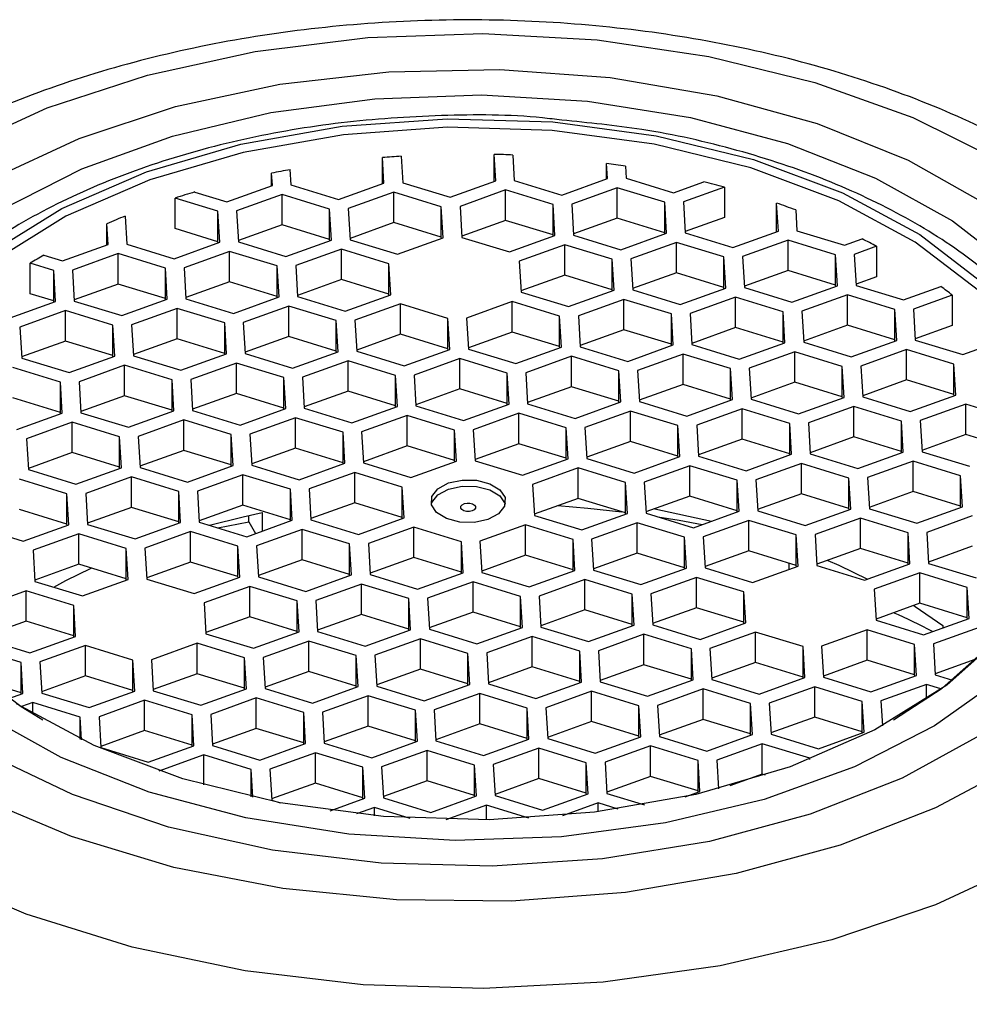
# Model space of a CAD drawing. Units: millimetres. Extents: x -424 to 210, y 0 to 487.
# Drawn here: x -119 to -106, y 471 to 484 of the extents above; entities that cross this region are included whole.
import ezdxf

# ---------------------------------------------------------------- set-up
doc = ezdxf.new("R2010")
doc.units = ezdxf.units.MM

msp = doc.modelspace()

# ---------------------------------------------------------------- linework, layer by layer
at = {"color": 7, "linetype": 'Continuous', "lineweight": 25}
for p, q in [((-114.361, 481.615), (-114.361, 481.965)), ((-114.34, 481.623), (-114.361, 481.965)), ((-114.11, 481.984), (-114.089, 481.628)), ((-112.861, 481.646), (-112.861, 482.009)), ((-112.84, 481.653), (-112.861, 482.009)), ((-112.61, 482), (-112.59, 481.658)), ((-115.602, 481.804), (-115.59, 481.598)), ((-111.353, 481.679), (-111.353, 481.888)), ((-111.34, 481.683), (-111.353, 481.888)), ((-111.099, 481.851), (-111.089, 481.689)), ((-115.849, 481.589), (-115.849, 481.757)), ((-115.839, 481.593), (-115.849, 481.757)), ((-111.953, 481.462), (-111.34, 481.683)), ((-111.089, 481.689), (-110.452, 481.493)), ((-116.452, 481.372), (-115.839, 481.593)), ((-115.59, 481.598), (-114.952, 481.402)), ((-114.952, 481.402), (-114.34, 481.623)), ((-114.089, 481.628), (-113.452, 481.433)), ((-113.452, 481.433), (-112.84, 481.653)), ((-112.707, 481.531), (-113.319, 481.31)), ((-112.07, 481.335), (-112.707, 481.531)), ((-112.707, 481.123), (-112.707, 481.531)), ((-112.59, 481.658), (-111.953, 481.462)), ((-111.208, 481.561), (-111.82, 481.34)), ((-110.571, 481.365), (-111.208, 481.561)), ((-111.208, 481.152), (-111.208, 481.561)), ((-110.452, 481.493), (-110.044, 481.64)), ((-109.769, 481.569), (-110.319, 481.371)), ((-109.769, 481.569), (-109.769, 481.161)), ((-117.145, 481.013), (-117.145, 481.422)), ((-116.569, 481.245), (-117.145, 481.422)), ((-116.88, 481.503), (-116.452, 481.372)), ((-115.707, 481.47), (-116.319, 481.25)), ((-115.07, 481.275), (-115.707, 481.47)), ((-115.707, 481.062), (-115.707, 481.47)), ((-114.208, 481.5), (-114.82, 481.28)), ((-113.571, 481.305), (-114.208, 481.5)), ((-114.208, 481.092), (-114.208, 481.5)), ((-115.045, 480.858), (-115.07, 481.275)), ((-115.07, 480.866), (-115.07, 481.275)), ((-114.82, 481.28), (-114.795, 480.863)), ((-113.546, 480.888), (-113.571, 481.305)), ((-113.571, 480.896), (-113.571, 481.305)), ((-113.319, 481.31), (-113.294, 480.894)), ((-112.045, 480.919), (-112.07, 481.335)), ((-112.07, 480.927), (-112.07, 481.335)), ((-111.82, 481.34), (-111.795, 480.924)), ((-110.546, 480.949), (-110.571, 481.365)), ((-110.571, 480.957), (-110.571, 481.365)), ((-110.319, 481.371), (-110.294, 480.954)), ((-109.068, 480.971), (-109.068, 481.354)), ((-109.045, 480.979), (-109.068, 481.354)), ((-117.816, 481.18), (-117.793, 480.803)), ((-116.544, 480.828), (-116.569, 481.245)), ((-116.569, 480.836), (-116.569, 481.245)), ((-116.319, 481.25), (-116.294, 480.833)), ((-111.208, 481.152), (-111.796, 480.94)), ((-110.571, 480.957), (-111.208, 481.152)), ((-109.769, 481.161), (-110.295, 480.971)), ((-108.812, 481.262), (-108.795, 480.984)), ((-118.06, 480.792), (-118.06, 481.078)), ((-118.043, 480.798), (-118.06, 481.078)), ((-116.569, 480.836), (-117.145, 481.013)), ((-115.707, 481.062), (-116.295, 480.85)), ((-115.07, 480.866), (-115.707, 481.062)), ((-114.208, 481.092), (-114.796, 480.88)), ((-113.571, 480.896), (-114.208, 481.092)), ((-112.707, 481.123), (-113.295, 480.91)), ((-112.07, 480.927), (-112.707, 481.123)), ((-115.069, 480.85), (-115.07, 480.866)), ((-114.158, 480.667), (-113.546, 480.888)), ((-113.57, 480.88), (-113.571, 480.896)), ((-113.294, 480.894), (-112.657, 480.698)), ((-112.657, 480.698), (-112.045, 480.919)), ((-112.069, 480.91), (-112.07, 480.927)), ((-111.795, 480.924), (-111.158, 480.728)), ((-111.158, 480.728), (-110.546, 480.949)), ((-110.57, 480.94), (-110.571, 480.957)), ((-110.294, 480.954), (-109.657, 480.759)), ((-109.657, 480.759), (-109.045, 480.979)), ((-108.795, 480.984), (-108.158, 480.789)), ((-108.158, 480.789), (-107.92, 480.874)), ((-118.655, 480.578), (-118.043, 480.798)), ((-117.793, 480.803), (-117.156, 480.608)), ((-117.156, 480.608), (-116.544, 480.828)), ((-116.568, 480.82), (-116.569, 480.836)), ((-116.294, 480.833), (-115.657, 480.637)), ((-115.657, 480.637), (-115.045, 480.858)), ((-114.912, 480.736), (-115.525, 480.515)), ((-114.275, 480.54), (-114.912, 480.736)), ((-114.912, 480.327), (-114.912, 480.736)), ((-114.795, 480.863), (-114.158, 480.667)), ((-111.913, 480.796), (-112.525, 480.576)), ((-111.275, 480.601), (-111.913, 480.796)), ((-111.913, 480.388), (-111.913, 480.796)), ((-110.413, 480.826), (-111.026, 480.606)), ((-109.776, 480.631), (-110.413, 480.826)), ((-110.413, 480.418), (-110.413, 480.826)), ((-108.913, 480.857), (-109.525, 480.636)), ((-108.276, 480.661), (-108.913, 480.857)), ((-108.913, 480.449), (-108.913, 480.857)), ((-107.726, 480.774), (-108.026, 480.666)), ((-107.726, 480.774), (-107.726, 480.366)), ((-118.906, 480.655), (-118.655, 480.578)), ((-117.911, 480.676), (-118.523, 480.455)), ((-117.274, 480.48), (-117.911, 480.676)), ((-117.911, 480.268), (-117.911, 480.676)), ((-116.412, 480.706), (-117.024, 480.485)), ((-115.774, 480.51), (-116.412, 480.706)), ((-116.412, 480.298), (-116.412, 480.706)), ((-111.026, 480.606), (-111.001, 480.189)), ((-109.751, 480.214), (-109.776, 480.631)), ((-109.776, 480.222), (-109.776, 480.631)), ((-109.525, 480.636), (-109.5, 480.22)), ((-108.251, 480.245), (-108.276, 480.661)), ((-108.276, 480.253), (-108.276, 480.661)), ((-108.026, 480.666), (-108.001, 480.25)), ((-119.089, 480.138), (-119.089, 480.546)), ((-118.774, 480.45), (-119.089, 480.546)), ((-117.249, 480.064), (-117.274, 480.48)), ((-117.274, 480.072), (-117.274, 480.48)), ((-117.024, 480.485), (-116.999, 480.069)), ((-115.749, 480.094), (-115.774, 480.51)), ((-115.774, 480.102), (-115.774, 480.51)), ((-115.525, 480.515), (-115.5, 480.099)), ((-114.25, 480.124), (-114.275, 480.54)), ((-114.275, 480.132), (-114.275, 480.54)), ((-112.525, 480.576), (-112.5, 480.159)), ((-111.25, 480.184), (-111.275, 480.601)), ((-111.275, 480.192), (-111.275, 480.601)), ((-118.749, 480.033), (-118.774, 480.45)), ((-118.774, 480.041), (-118.774, 480.45)), ((-118.523, 480.455), (-118.498, 480.039)), ((-111.913, 480.388), (-112.501, 480.176)), ((-111.275, 480.192), (-111.913, 480.388)), ((-110.413, 480.418), (-111.002, 480.206)), ((-109.776, 480.222), (-110.413, 480.418)), ((-108.913, 480.449), (-109.501, 480.237)), ((-108.276, 480.253), (-108.913, 480.449)), ((-107.726, 480.366), (-108.002, 480.267)), ((-117.911, 480.268), (-118.499, 480.056)), ((-117.274, 480.072), (-117.911, 480.268)), ((-116.412, 480.298), (-117, 480.085)), ((-115.774, 480.102), (-116.412, 480.298)), ((-114.912, 480.327), (-115.501, 480.115)), ((-114.275, 480.132), (-114.912, 480.327)), ((-110.364, 479.994), (-109.751, 480.214)), ((-109.775, 480.206), (-109.776, 480.222)), ((-109.5, 480.22), (-108.863, 480.024)), ((-108.863, 480.024), (-108.251, 480.245)), ((-108.275, 480.236), (-108.276, 480.253)), ((-108.001, 480.25), (-107.364, 480.054)), ((-107.364, 480.054), (-106.863, 480.235)), ((-118.774, 480.041), (-119.089, 480.138)), ((-116.362, 479.873), (-115.749, 480.094)), ((-115.773, 480.085), (-115.774, 480.102)), ((-115.5, 480.099), (-114.862, 479.903)), ((-114.862, 479.903), (-114.25, 480.124)), ((-114.274, 480.115), (-114.275, 480.132)), ((-112.5, 480.159), (-111.863, 479.964)), ((-111.863, 479.964), (-111.25, 480.184)), ((-111.274, 480.176), (-111.275, 480.192)), ((-111.001, 480.189), (-110.364, 479.994)), ((-109.619, 480.092), (-110.231, 479.871)), ((-108.982, 479.896), (-109.619, 480.092)), ((-109.619, 479.684), (-109.619, 480.092)), ((-108.118, 480.122), (-108.73, 479.902)), ((-107.481, 479.927), (-108.118, 480.122)), ((-108.118, 479.714), (-108.118, 480.122)), ((-106.711, 480.119), (-107.231, 479.932)), ((-106.711, 480.119), (-106.711, 479.711)), ((-119.361, 479.812), (-118.749, 480.033)), ((-118.773, 480.025), (-118.774, 480.041)), ((-118.498, 480.039), (-117.861, 479.843)), ((-117.861, 479.843), (-117.249, 480.064)), ((-117.116, 479.941), (-117.728, 479.721)), ((-117.273, 480.055), (-117.274, 480.072)), ((-116.479, 479.746), (-117.116, 479.941)), ((-117.116, 479.533), (-117.116, 479.941)), ((-116.999, 480.069), (-116.362, 479.873)), ((-115.617, 479.971), (-116.229, 479.751)), ((-114.98, 479.776), (-115.617, 479.971)), ((-115.617, 479.563), (-115.617, 479.971)), ((-114.118, 480.001), (-114.73, 479.781)), ((-113.481, 479.806), (-114.118, 480.001)), ((-114.118, 479.593), (-114.118, 480.001)), ((-112.619, 480.031), (-113.231, 479.811)), ((-111.982, 479.836), (-112.619, 480.031)), ((-112.619, 479.623), (-112.619, 480.031)), ((-111.118, 480.062), (-111.73, 479.841)), ((-110.481, 479.866), (-111.118, 480.062)), ((-111.118, 479.654), (-111.118, 480.062)), ((-118.617, 479.911), (-119.229, 479.69)), ((-117.98, 479.715), (-118.617, 479.911)), ((-118.617, 479.502), (-118.617, 479.911)), ((-113.231, 479.811), (-113.206, 479.394)), ((-111.957, 479.419), (-111.982, 479.836)), ((-111.982, 479.427), (-111.982, 479.836)), ((-111.73, 479.841), (-111.705, 479.425)), ((-110.456, 479.45), (-110.481, 479.866)), ((-110.481, 479.458), (-110.481, 479.866)), ((-110.231, 479.871), (-110.206, 479.455)), ((-108.957, 479.48), (-108.982, 479.896)), ((-108.982, 479.488), (-108.982, 479.896)), ((-108.73, 479.902), (-108.705, 479.485)), ((-107.456, 479.51), (-107.481, 479.927)), ((-107.481, 479.518), (-107.481, 479.927)), ((-107.231, 479.932), (-107.206, 479.515)), ((-119.229, 479.69), (-119.204, 479.274)), ((-117.955, 479.299), (-117.98, 479.715)), ((-117.98, 479.307), (-117.98, 479.715)), ((-117.728, 479.721), (-117.703, 479.304)), ((-116.454, 479.329), (-116.479, 479.746)), ((-116.479, 479.337), (-116.479, 479.746)), ((-116.229, 479.751), (-116.204, 479.334)), ((-114.955, 479.359), (-114.98, 479.776)), ((-114.98, 479.367), (-114.98, 479.776)), ((-114.73, 479.781), (-114.705, 479.364)), ((-113.456, 479.389), (-113.481, 479.806)), ((-113.481, 479.397), (-113.481, 479.806)), ((-109.619, 479.684), (-110.207, 479.471)), ((-108.982, 479.488), (-109.619, 479.684)), ((-108.118, 479.714), (-108.706, 479.502)), ((-107.481, 479.518), (-108.118, 479.714)), ((-106.711, 479.711), (-107.207, 479.532)), ((-115.617, 479.563), (-116.205, 479.351)), ((-114.98, 479.367), (-115.617, 479.563)), ((-114.118, 479.593), (-114.706, 479.381)), ((-113.481, 479.397), (-114.118, 479.593)), ((-112.619, 479.623), (-113.207, 479.411)), ((-111.982, 479.427), (-112.619, 479.623)), ((-111.118, 479.654), (-111.706, 479.442)), ((-110.481, 479.458), (-111.118, 479.654)), ((-118.617, 479.502), (-119.205, 479.29)), ((-117.98, 479.307), (-118.617, 479.502)), ((-117.116, 479.533), (-117.704, 479.321)), ((-116.479, 479.337), (-117.116, 479.533)), ((-112.569, 479.199), (-111.957, 479.419)), ((-111.981, 479.411), (-111.982, 479.427)), ((-111.705, 479.425), (-111.068, 479.229)), ((-111.068, 479.229), (-110.456, 479.45)), ((-110.48, 479.441), (-110.481, 479.458)), ((-110.206, 479.455), (-109.569, 479.259)), ((-109.569, 479.259), (-108.957, 479.48)), ((-108.981, 479.471), (-108.982, 479.488)), ((-108.705, 479.485), (-108.068, 479.29)), ((-108.068, 479.29), (-107.456, 479.51)), ((-107.48, 479.502), (-107.481, 479.518)), ((-107.206, 479.515), (-106.569, 479.32)), ((-106.569, 479.32), (-106.049, 479.507)), ((-118.567, 479.078), (-117.955, 479.299)), ((-117.979, 479.29), (-117.98, 479.307)), ((-117.703, 479.304), (-117.066, 479.109)), ((-117.066, 479.109), (-116.454, 479.329)), ((-116.478, 479.321), (-116.479, 479.337)), ((-116.204, 479.334), (-115.567, 479.139)), ((-115.567, 479.139), (-114.955, 479.359)), ((-114.979, 479.351), (-114.98, 479.367)), ((-114.705, 479.364), (-114.068, 479.169)), ((-114.068, 479.169), (-113.456, 479.389)), ((-113.48, 479.381), (-113.481, 479.397)), ((-113.206, 479.394), (-112.569, 479.199)), ((-111.824, 479.297), (-112.436, 479.076)), ((-111.187, 479.101), (-111.824, 479.297)), ((-111.824, 478.889), (-111.824, 479.297)), ((-110.324, 479.327), (-110.936, 479.107)), ((-109.686, 479.132), (-110.324, 479.327)), ((-110.324, 478.919), (-110.324, 479.327)), ((-108.824, 479.357), (-109.437, 479.137)), ((-108.187, 479.162), (-108.824, 479.357)), ((-108.824, 478.949), (-108.824, 479.357)), ((-107.324, 479.388), (-107.936, 479.167)), ((-106.687, 479.192), (-107.324, 479.388)), ((-107.324, 478.98), (-107.324, 479.388)), ((-119.204, 479.274), (-118.567, 479.078)), ((-117.822, 479.176), (-118.434, 478.956)), ((-117.185, 478.981), (-117.822, 479.176)), ((-117.822, 478.768), (-117.822, 479.176)), ((-116.322, 479.207), (-116.934, 478.986)), ((-115.684, 479.011), (-116.322, 479.207)), ((-116.322, 478.799), (-116.322, 479.207)), ((-114.822, 479.237), (-115.435, 479.016)), ((-114.185, 479.041), (-114.822, 479.237)), ((-114.822, 478.829), (-114.822, 479.237)), ((-113.323, 479.267), (-113.936, 479.046)), ((-112.686, 479.071), (-113.323, 479.267)), ((-113.323, 478.859), (-113.323, 479.267)), ((-108.162, 478.745), (-108.187, 479.162)), ((-108.187, 478.753), (-108.187, 479.162)), ((-107.936, 479.167), (-107.911, 478.751)), ((-106.662, 478.776), (-106.687, 479.192)), ((-106.687, 478.784), (-106.687, 479.192)), ((-118.684, 478.951), (-119.321, 479.146)), ((-115.435, 479.016), (-115.41, 478.6)), ((-114.16, 478.625), (-114.185, 479.041)), ((-114.185, 478.633), (-114.185, 479.041)), ((-113.936, 479.046), (-113.911, 478.63)), ((-112.661, 478.655), (-112.686, 479.071)), ((-112.686, 478.663), (-112.686, 479.071)), ((-112.436, 479.076), (-112.411, 478.66)), ((-111.162, 478.685), (-111.187, 479.101)), ((-111.187, 478.693), (-111.187, 479.101)), ((-110.936, 479.107), (-110.911, 478.69)), ((-109.661, 478.715), (-109.686, 479.132)), ((-109.686, 478.723), (-109.686, 479.132)), ((-109.437, 479.137), (-109.412, 478.72)), ((-118.659, 478.534), (-118.684, 478.951)), ((-118.684, 478.542), (-118.684, 478.951)), ((-118.434, 478.956), (-118.409, 478.539)), ((-117.16, 478.564), (-117.185, 478.981)), ((-117.185, 478.572), (-117.185, 478.981)), ((-116.934, 478.986), (-116.909, 478.57)), ((-115.659, 478.595), (-115.684, 479.011)), ((-115.684, 478.603), (-115.684, 479.011)), ((-111.824, 478.889), (-112.412, 478.676)), ((-111.187, 478.693), (-111.824, 478.889)), ((-110.324, 478.919), (-110.912, 478.707)), ((-109.686, 478.723), (-110.324, 478.919)), ((-108.824, 478.949), (-109.413, 478.737)), ((-108.187, 478.753), (-108.824, 478.949)), ((-107.324, 478.98), (-107.912, 478.768)), ((-106.687, 478.784), (-107.324, 478.98)), ((-117.822, 478.768), (-118.41, 478.556)), ((-117.185, 478.572), (-117.822, 478.768)), ((-116.322, 478.799), (-116.91, 478.587)), ((-115.684, 478.603), (-116.322, 478.799)), ((-114.822, 478.829), (-115.411, 478.617)), ((-114.185, 478.633), (-114.822, 478.829)), ((-113.323, 478.859), (-113.912, 478.646)), ((-112.686, 478.663), (-113.323, 478.859)), ((-108.186, 478.737), (-108.187, 478.753)), ((-107.911, 478.751), (-107.274, 478.555)), ((-107.274, 478.555), (-106.662, 478.776)), ((-106.686, 478.767), (-106.687, 478.784)), ((-118.684, 478.542), (-119.321, 478.738)), ((-114.773, 478.404), (-114.16, 478.625)), ((-114.184, 478.616), (-114.185, 478.633)), ((-113.911, 478.63), (-113.273, 478.434)), ((-113.273, 478.434), (-112.661, 478.655)), ((-112.685, 478.646), (-112.686, 478.663)), ((-112.411, 478.66), (-111.774, 478.464)), ((-111.774, 478.464), (-111.162, 478.685)), ((-111.186, 478.676), (-111.187, 478.693)), ((-110.911, 478.69), (-110.274, 478.495)), ((-110.274, 478.495), (-109.661, 478.715)), ((-109.685, 478.707), (-109.686, 478.723)), ((-109.412, 478.72), (-108.774, 478.525)), ((-108.774, 478.525), (-108.162, 478.745)), ((-108.03, 478.623), (-108.642, 478.402)), ((-107.393, 478.427), (-108.03, 478.623)), ((-108.03, 478.215), (-108.03, 478.623)), ((-106.529, 478.653), (-107.141, 478.433)), ((-105.892, 478.458), (-106.529, 478.653)), ((-106.529, 478.245), (-106.529, 478.653)), ((-119.271, 478.314), (-118.659, 478.534)), ((-118.683, 478.526), (-118.684, 478.542)), ((-118.409, 478.539), (-117.772, 478.344)), ((-117.772, 478.344), (-117.16, 478.564)), ((-117.184, 478.556), (-117.185, 478.572)), ((-116.909, 478.57), (-116.272, 478.374)), ((-116.272, 478.374), (-115.659, 478.595)), ((-115.683, 478.586), (-115.684, 478.603)), ((-115.41, 478.6), (-114.773, 478.404)), ((-114.028, 478.502), (-114.64, 478.282)), ((-113.391, 478.307), (-114.028, 478.502)), ((-114.028, 478.094), (-114.028, 478.502)), ((-112.529, 478.532), (-113.141, 478.312)), ((-111.892, 478.337), (-112.529, 478.532)), ((-112.529, 478.124), (-112.529, 478.532)), ((-111.03, 478.562), (-111.642, 478.342)), ((-110.393, 478.367), (-111.03, 478.562)), ((-111.03, 478.154), (-111.03, 478.562)), ((-109.529, 478.593), (-110.141, 478.372)), ((-108.892, 478.397), (-109.529, 478.593)), ((-109.529, 478.185), (-109.529, 478.593)), ((-118.527, 478.412), (-119.139, 478.191)), ((-117.89, 478.216), (-118.527, 478.412)), ((-118.527, 478.004), (-118.527, 478.412)), ((-117.028, 478.442), (-117.64, 478.221)), ((-116.391, 478.246), (-117.028, 478.442)), ((-117.028, 478.034), (-117.028, 478.442)), ((-115.527, 478.472), (-116.139, 478.252)), ((-114.89, 478.277), (-115.527, 478.472)), ((-115.527, 478.064), (-115.527, 478.472)), ((-110.368, 477.95), (-110.393, 478.367)), ((-110.393, 477.958), (-110.393, 478.367)), ((-110.141, 478.372), (-110.116, 477.956)), ((-108.867, 477.981), (-108.892, 478.397)), ((-108.892, 477.989), (-108.892, 478.397)), ((-108.642, 478.402), (-108.617, 477.986)), ((-107.368, 478.011), (-107.393, 478.427)), ((-107.393, 478.019), (-107.393, 478.427)), ((-107.141, 478.433), (-107.116, 478.016)), ((-116.366, 477.83), (-116.391, 478.246)), ((-116.391, 477.838), (-116.391, 478.246)), ((-116.139, 478.252), (-116.114, 477.835)), ((-114.865, 477.86), (-114.89, 478.277)), ((-114.89, 477.868), (-114.89, 478.277)), ((-114.64, 478.282), (-114.615, 477.865)), ((-113.366, 477.89), (-113.391, 478.307)), ((-113.391, 477.898), (-113.391, 478.307)), ((-113.141, 478.312), (-113.116, 477.895)), ((-111.867, 477.92), (-111.892, 478.337)), ((-111.892, 477.928), (-111.892, 478.337)), ((-111.642, 478.342), (-111.617, 477.925)), ((-106.529, 478.245), (-107.117, 478.033)), ((-105.892, 478.049), (-106.529, 478.245)), ((-119.139, 478.191), (-119.114, 477.775)), ((-117.865, 477.8), (-117.89, 478.216)), ((-117.89, 477.808), (-117.89, 478.216)), ((-117.64, 478.221), (-117.615, 477.805)), ((-114.028, 478.094), (-114.616, 477.882)), ((-113.391, 477.898), (-114.028, 478.094)), ((-112.529, 478.124), (-113.117, 477.912)), ((-111.892, 477.928), (-112.529, 478.124)), ((-111.03, 478.154), (-111.618, 477.942)), ((-110.393, 477.958), (-111.03, 478.154)), ((-109.529, 478.185), (-110.117, 477.973)), ((-108.892, 477.989), (-109.529, 478.185)), ((-108.03, 478.215), (-108.618, 478.003)), ((-107.393, 478.019), (-108.03, 478.215)), ((-118.527, 478.004), (-119.115, 477.792)), ((-117.89, 477.808), (-118.527, 478.004)), ((-117.028, 478.034), (-117.616, 477.821)), ((-116.391, 477.838), (-117.028, 478.034)), ((-115.527, 478.064), (-116.115, 477.852)), ((-114.89, 477.868), (-115.527, 478.064)), ((-110.392, 477.942), (-110.393, 477.958)), ((-109.479, 477.76), (-108.867, 477.981)), ((-108.891, 477.972), (-108.892, 477.989)), ((-108.617, 477.986), (-107.98, 477.79)), ((-107.98, 477.79), (-107.368, 478.011)), ((-107.392, 478.002), (-107.393, 478.019)), ((-107.116, 478.016), (-106.479, 477.821)), ((-116.978, 477.609), (-116.366, 477.83)), ((-116.39, 477.821), (-116.391, 477.838)), ((-116.114, 477.835), (-115.477, 477.64)), ((-115.477, 477.64), (-114.865, 477.86)), ((-114.889, 477.852), (-114.89, 477.868)), ((-114.615, 477.865), (-113.978, 477.67)), ((-113.978, 477.67), (-113.366, 477.89)), ((-113.39, 477.882), (-113.391, 477.898)), ((-113.116, 477.895), (-112.479, 477.7)), ((-112.479, 477.7), (-111.867, 477.92)), ((-111.891, 477.912), (-111.892, 477.928)), ((-111.617, 477.925), (-110.98, 477.73)), ((-110.98, 477.73), (-110.368, 477.95)), ((-110.235, 477.828), (-110.847, 477.607)), ((-109.598, 477.632), (-110.235, 477.828)), ((-110.235, 477.42), (-110.235, 477.828)), ((-110.116, 477.956), (-109.479, 477.76)), ((-108.735, 477.858), (-109.347, 477.638)), ((-108.097, 477.663), (-108.735, 477.858)), ((-108.735, 477.45), (-108.735, 477.858)), ((-107.235, 477.888), (-107.848, 477.668)), ((-106.598, 477.693), (-107.235, 477.888)), ((-107.235, 477.48), (-107.235, 477.888)), ((-119.114, 477.775), (-118.477, 477.579)), ((-118.477, 477.579), (-117.865, 477.8)), ((-117.889, 477.791), (-117.89, 477.808)), ((-117.615, 477.805), (-116.978, 477.609)), ((-116.233, 477.707), (-116.845, 477.487)), ((-115.596, 477.512), (-116.233, 477.707)), ((-116.233, 477.299), (-116.233, 477.707)), ((-114.733, 477.738), (-115.345, 477.517)), ((-114.095, 477.542), (-114.733, 477.738)), ((-114.733, 477.33), (-114.733, 477.738)), ((-111.734, 477.798), (-112.346, 477.577)), ((-111.097, 477.602), (-111.734, 477.798)), ((-111.734, 477.39), (-111.734, 477.798)), ((-118.596, 477.451), (-119.233, 477.647)), ((-117.732, 477.677), (-118.345, 477.457)), ((-117.095, 477.482), (-117.732, 477.677)), ((-117.732, 477.269), (-117.732, 477.677)), ((-112.346, 477.577), (-112.321, 477.161)), ((-111.072, 477.186), (-111.097, 477.602)), ((-111.097, 477.194), (-111.097, 477.602)), ((-110.847, 477.607), (-110.822, 477.191)), ((-109.573, 477.216), (-109.598, 477.632)), ((-109.598, 477.224), (-109.598, 477.632)), ((-109.347, 477.638), (-109.322, 477.221)), ((-108.072, 477.246), (-108.097, 477.663)), ((-108.097, 477.254), (-108.097, 477.663)), ((-107.848, 477.668), (-107.823, 477.251)), ((-106.573, 477.276), (-106.598, 477.693)), ((-106.598, 477.284), (-106.598, 477.693)), ((-118.571, 477.035), (-118.596, 477.451)), ((-118.596, 477.043), (-118.596, 477.451)), ((-118.345, 477.457), (-118.32, 477.04)), ((-117.07, 477.065), (-117.095, 477.482)), ((-117.095, 477.073), (-117.095, 477.482)), ((-116.845, 477.487), (-116.82, 477.07)), ((-115.571, 477.095), (-115.596, 477.512)), ((-115.596, 477.103), (-115.596, 477.512)), ((-115.345, 477.517), (-115.32, 477.101)), ((-114.07, 477.126), (-114.095, 477.542)), ((-114.095, 477.134), (-114.095, 477.542)), ((-108.735, 477.45), (-109.323, 477.238)), ((-108.097, 477.254), (-108.735, 477.45)), ((-107.235, 477.48), (-107.824, 477.268)), ((-106.598, 477.284), (-107.235, 477.48)), ((-116.233, 477.299), (-116.821, 477.087)), ((-115.596, 477.103), (-116.233, 477.299)), ((-114.733, 477.33), (-115.321, 477.118)), ((-114.095, 477.134), (-114.733, 477.33)), ((-111.734, 477.39), (-112.323, 477.178)), ((-111.097, 477.194), (-111.734, 477.39)), ((-110.235, 477.42), (-110.823, 477.208)), ((-109.598, 477.224), (-110.235, 477.42)), ((-118.596, 477.043), (-119.233, 477.239)), ((-117.732, 477.269), (-118.321, 477.057)), ((-117.095, 477.073), (-117.732, 477.269)), ((-115.975, 477.199), (-115.975, 476.95)), ((-111.684, 476.965), (-111.072, 477.186)), ((-111.096, 477.177), (-111.097, 477.194)), ((-110.822, 477.191), (-110.185, 476.995)), ((-110.702, 477.251), (-109.942, 477.083)), ((-110.185, 476.995), (-109.573, 477.216)), ((-109.597, 477.207), (-109.598, 477.224)), ((-109.322, 477.221), (-108.685, 477.026)), ((-108.685, 477.026), (-108.072, 477.246)), ((-108.096, 477.238), (-108.097, 477.254)), ((-107.823, 477.251), (-107.185, 477.056)), ((-107.185, 477.056), (-106.573, 477.276)), ((-106.597, 477.268), (-106.598, 477.284)), ((-119.183, 476.814), (-118.571, 477.035)), ((-118.595, 477.026), (-118.596, 477.043)), ((-118.32, 477.04), (-117.682, 476.845)), ((-117.682, 476.845), (-117.07, 477.065)), ((-117.094, 477.057), (-117.095, 477.073)), ((-116.82, 477.07), (-116.183, 476.875)), ((-116.572, 476.994), (-116.154, 477.075)), ((-116.183, 476.875), (-115.571, 477.095)), ((-116.154, 477.075), (-116.153, 477.16)), ((-116.154, 477.075), (-116.067, 476.916)), ((-115.595, 477.087), (-115.596, 477.103)), ((-115.32, 477.101), (-114.683, 476.905)), ((-114.683, 476.905), (-114.07, 477.126)), ((-114.094, 477.117), (-114.095, 477.134)), ((-112.439, 477.033), (-113.051, 476.813)), ((-111.802, 476.838), (-112.439, 477.033)), ((-112.439, 476.625), (-112.439, 477.033)), ((-112.321, 477.161), (-111.684, 476.965)), ((-110.94, 477.063), (-111.552, 476.843)), ((-110.303, 476.868), (-110.94, 477.063)), ((-110.94, 476.655), (-110.94, 477.063)), ((-109.441, 477.093), (-110.053, 476.873)), ((-108.804, 476.898), (-109.441, 477.093)), ((-109.441, 476.685), (-109.441, 477.093)), ((-107.94, 477.124), (-108.552, 476.903)), ((-107.303, 476.928), (-107.94, 477.124)), ((-107.94, 476.716), (-107.94, 477.124)), ((-106.441, 477.154), (-107.053, 476.933)), ((-119.82, 477.01), (-119.183, 476.814)), ((-118.439, 476.912), (-119.051, 476.692)), ((-117.801, 476.717), (-118.439, 476.912)), ((-118.439, 476.504), (-118.439, 476.912)), ((-116.938, 476.943), (-117.55, 476.722)), ((-116.301, 476.747), (-116.938, 476.943)), ((-116.938, 476.535), (-116.938, 476.943)), ((-115.439, 476.973), (-116.051, 476.752)), ((-114.802, 476.777), (-115.439, 476.973)), ((-115.439, 476.565), (-115.439, 476.973)), ((-113.938, 477.003), (-114.55, 476.783)), ((-113.301, 476.808), (-113.938, 477.003)), ((-113.938, 476.595), (-113.938, 477.003)), ((-108.552, 476.903), (-108.527, 476.487)), ((-107.278, 476.512), (-107.303, 476.928)), ((-107.303, 476.52), (-107.303, 476.928)), ((-107.053, 476.933), (-107.028, 476.517)), ((-114.777, 476.361), (-114.802, 476.777)), ((-114.802, 476.369), (-114.802, 476.777)), ((-114.55, 476.783), (-114.525, 476.366)), ((-113.276, 476.391), (-113.301, 476.808)), ((-113.301, 476.399), (-113.301, 476.808)), ((-113.051, 476.813), (-113.026, 476.396)), ((-111.777, 476.421), (-111.802, 476.838)), ((-111.802, 476.429), (-111.802, 476.838)), ((-111.552, 476.843), (-111.527, 476.426)), ((-110.278, 476.451), (-110.303, 476.868)), ((-110.303, 476.459), (-110.303, 476.868)), ((-110.053, 476.873), (-110.028, 476.456)), ((-108.779, 476.481), (-108.804, 476.898)), ((-108.804, 476.489), (-108.804, 476.898)), ((-119.051, 476.692), (-119.026, 476.275)), ((-117.776, 476.3), (-117.801, 476.717)), ((-117.801, 476.308), (-117.801, 476.717)), ((-117.55, 476.722), (-117.525, 476.306)), ((-116.276, 476.331), (-116.301, 476.747)), ((-116.301, 476.339), (-116.301, 476.747)), ((-116.051, 476.752), (-116.026, 476.336)), ((-110.94, 476.655), (-111.528, 476.443)), ((-110.303, 476.459), (-110.94, 476.655)), ((-109.441, 476.685), (-110.029, 476.473)), ((-108.804, 476.489), (-109.441, 476.685)), ((-107.94, 476.716), (-108.528, 476.504)), ((-107.303, 476.52), (-107.94, 476.716)), ((-106.441, 476.746), (-107.029, 476.534)), ((-118.439, 476.504), (-119.027, 476.292)), ((-117.801, 476.308), (-118.439, 476.504)), ((-116.938, 476.535), (-117.526, 476.323)), ((-116.301, 476.339), (-116.938, 476.535)), ((-115.439, 476.565), (-116.027, 476.353)), ((-114.802, 476.369), (-115.439, 476.565)), ((-113.938, 476.595), (-114.526, 476.383)), ((-113.301, 476.399), (-113.938, 476.595)), ((-112.439, 476.625), (-113.027, 476.413)), ((-111.802, 476.429), (-112.439, 476.625)), ((-108.905, 476.521), (-108.905, 476.436)), ((-107.89, 476.291), (-107.278, 476.512)), ((-107.302, 476.503), (-107.303, 476.52)), ((-107.028, 476.517), (-106.391, 476.321)), ((-113.888, 476.171), (-113.276, 476.391)), ((-113.3, 476.383), (-113.301, 476.399)), ((-113.026, 476.396), (-112.389, 476.201)), ((-112.389, 476.201), (-111.777, 476.421)), ((-111.801, 476.413), (-111.802, 476.429)), ((-111.527, 476.426), (-110.89, 476.231)), ((-110.89, 476.231), (-110.278, 476.451)), ((-110.302, 476.443), (-110.303, 476.459)), ((-110.028, 476.456), (-109.391, 476.261)), ((-109.391, 476.261), (-108.779, 476.481)), ((-108.803, 476.473), (-108.804, 476.489)), ((-108.527, 476.487), (-107.89, 476.291)), ((-107.145, 476.389), (-107.758, 476.169)), ((-106.508, 476.194), (-107.145, 476.389)), ((-107.145, 475.981), (-107.145, 476.389)), ((-119.026, 476.275), (-118.389, 476.08)), ((-118.389, 476.08), (-117.776, 476.3)), ((-117.8, 476.292), (-117.801, 476.308)), ((-117.525, 476.306), (-116.888, 476.11)), ((-116.888, 476.11), (-116.276, 476.331)), ((-116.3, 476.322), (-116.301, 476.339)), ((-116.026, 476.336), (-115.389, 476.14)), ((-115.389, 476.14), (-114.777, 476.361)), ((-114.801, 476.352), (-114.802, 476.369)), ((-114.525, 476.366), (-113.888, 476.171)), ((-113.144, 476.269), (-113.756, 476.048)), ((-112.506, 476.073), (-113.144, 476.269)), ((-113.144, 475.861), (-113.144, 476.269)), ((-111.644, 476.299), (-112.257, 476.078)), ((-111.007, 476.103), (-111.644, 476.299)), ((-111.644, 475.891), (-111.644, 476.299)), ((-110.145, 476.329), (-110.757, 476.108)), ((-109.508, 476.133), (-110.145, 476.329)), ((-110.145, 475.921), (-110.145, 476.329)), ((-119.143, 476.148), (-119.755, 475.927)), ((-118.506, 475.952), (-119.143, 476.148)), ((-119.143, 475.74), (-119.143, 476.148)), ((-116.143, 476.208), (-116.755, 475.988)), ((-115.506, 476.013), (-116.143, 476.208)), ((-116.143, 475.8), (-116.143, 476.208)), ((-114.644, 476.238), (-115.256, 476.018)), ((-114.007, 476.043), (-114.644, 476.238)), ((-114.644, 475.83), (-114.644, 476.238)), ((-110.757, 476.108), (-110.732, 475.692)), ((-109.483, 475.717), (-109.508, 476.133)), ((-109.508, 475.725), (-109.508, 476.133)), ((-107.758, 476.169), (-107.733, 475.752)), ((-106.483, 475.777), (-106.508, 476.194)), ((-106.508, 475.785), (-106.508, 476.194)), ((-116.755, 475.988), (-116.73, 475.571)), ((-115.481, 475.596), (-115.506, 476.013)), ((-115.506, 475.604), (-115.506, 476.013)), ((-115.256, 476.018), (-115.231, 475.601)), ((-113.982, 475.626), (-114.007, 476.043)), ((-114.007, 475.634), (-114.007, 476.043)), ((-113.756, 476.048), (-113.731, 475.632)), ((-112.481, 475.657), (-112.506, 476.073)), ((-112.506, 475.665), (-112.506, 476.073)), ((-112.257, 476.078), (-112.232, 475.662)), ((-110.982, 475.687), (-111.007, 476.103)), ((-111.007, 475.695), (-111.007, 476.103)), ((-107.145, 475.981), (-107.734, 475.769)), ((-106.508, 475.785), (-107.145, 475.981)), ((-118.481, 475.536), (-118.506, 475.952)), ((-118.506, 475.544), (-118.506, 475.952)), ((-113.144, 475.861), (-113.732, 475.649)), ((-112.506, 475.665), (-113.144, 475.861)), ((-111.644, 475.891), (-112.233, 475.679)), ((-111.007, 475.695), (-111.644, 475.891)), ((-110.145, 475.921), (-110.733, 475.709)), ((-109.508, 475.725), (-110.145, 475.921)), ((-119.143, 475.74), (-119.731, 475.528)), ((-118.506, 475.544), (-119.143, 475.74)), ((-116.143, 475.8), (-116.731, 475.588)), ((-115.506, 475.604), (-116.143, 475.8)), ((-114.644, 475.83), (-115.232, 475.618)), ((-114.007, 475.634), (-114.644, 475.83)), ((-110.095, 475.496), (-109.483, 475.717)), ((-109.507, 475.708), (-109.508, 475.725)), ((-107.733, 475.752), (-107.096, 475.557)), ((-107.096, 475.557), (-106.483, 475.777)), ((-106.507, 475.769), (-106.508, 475.785)), ((-116.093, 475.376), (-115.481, 475.596)), ((-115.505, 475.588), (-115.506, 475.604)), ((-115.231, 475.601), (-114.594, 475.406)), ((-114.594, 475.406), (-113.982, 475.626)), ((-114.006, 475.618), (-114.007, 475.634)), ((-113.731, 475.632), (-113.094, 475.436)), ((-113.094, 475.436), (-112.481, 475.657)), ((-112.505, 475.648), (-112.506, 475.665)), ((-112.232, 475.662), (-111.594, 475.466)), ((-111.594, 475.466), (-110.982, 475.687)), ((-111.006, 475.678), (-111.007, 475.695)), ((-110.732, 475.692), (-110.095, 475.496)), ((-109.351, 475.594), (-109.963, 475.374)), ((-108.714, 475.399), (-109.351, 475.594)), ((-109.351, 475.186), (-109.351, 475.594)), ((-107.852, 475.624), (-108.464, 475.404)), ((-107.215, 475.429), (-107.852, 475.624)), ((-107.852, 475.216), (-107.852, 475.624)), ((-106.351, 475.655), (-106.963, 475.434)), ((-106.837, 475.684), (-106.837, 475.65)), ((-119.73, 475.511), (-119.093, 475.315)), ((-119.093, 475.315), (-118.481, 475.536)), ((-118.505, 475.527), (-118.506, 475.544)), ((-116.73, 475.571), (-116.093, 475.376)), ((-115.349, 475.474), (-115.961, 475.253)), ((-114.712, 475.278), (-115.349, 475.474)), ((-115.349, 475.066), (-115.349, 475.474)), ((-113.85, 475.504), (-114.462, 475.283)), ((-113.213, 475.308), (-113.85, 475.504)), ((-113.85, 475.096), (-113.85, 475.504)), ((-112.349, 475.534), (-112.961, 475.314)), ((-111.712, 475.339), (-112.349, 475.534)), ((-112.349, 475.126), (-112.349, 475.534)), ((-110.85, 475.564), (-111.462, 475.344)), ((-110.213, 475.369), (-110.85, 475.564)), ((-110.85, 475.156), (-110.85, 475.564)), ((-119.212, 475.187), (-119.849, 475.383)), ((-118.349, 475.413), (-118.961, 475.193)), ((-117.712, 475.218), (-118.349, 475.413)), ((-118.349, 475.005), (-118.349, 475.413)), ((-116.85, 475.443), (-117.462, 475.223)), ((-116.212, 475.248), (-116.85, 475.443)), ((-116.85, 475.035), (-116.85, 475.443)), ((-112.961, 475.314), (-112.936, 474.897)), ((-111.687, 474.922), (-111.712, 475.339)), ((-111.712, 474.93), (-111.712, 475.339)), ((-111.462, 475.344), (-111.437, 474.927)), ((-110.188, 474.952), (-110.213, 475.369)), ((-110.213, 474.96), (-110.213, 475.369)), ((-109.963, 475.374), (-109.938, 474.957)), ((-108.689, 474.982), (-108.714, 475.399)), ((-108.714, 474.99), (-108.714, 475.399)), ((-108.464, 475.404), (-108.439, 474.987)), ((-107.19, 475.012), (-107.215, 475.429)), ((-107.215, 475.02), (-107.215, 475.429)), ((-106.963, 475.434), (-106.938, 475.018)), ((-119.187, 474.771), (-119.212, 475.187)), ((-119.212, 474.779), (-119.212, 475.187)), ((-118.961, 475.193), (-118.936, 474.776)), ((-117.687, 474.801), (-117.712, 475.218)), ((-117.712, 474.809), (-117.712, 475.218)), ((-117.462, 475.223), (-117.437, 474.806)), ((-116.187, 474.831), (-116.212, 475.248)), ((-116.212, 474.839), (-116.212, 475.248)), ((-115.961, 475.253), (-115.936, 474.837)), ((-114.687, 474.862), (-114.712, 475.278)), ((-114.712, 474.87), (-114.712, 475.278)), ((-114.462, 475.283), (-114.437, 474.867)), ((-113.188, 474.892), (-113.213, 475.308)), ((-113.213, 474.9), (-113.213, 475.308)), ((-109.351, 475.186), (-109.939, 474.974)), ((-108.714, 474.99), (-109.351, 475.186)), ((-107.852, 475.216), (-108.44, 475.004)), ((-107.215, 475.02), (-107.852, 475.216)), ((-106.36, 475.244), (-106.939, 475.035)), ((-115.349, 475.066), (-115.937, 474.854)), ((-114.712, 474.87), (-115.349, 475.066)), ((-113.85, 475.096), (-114.438, 474.884)), ((-113.213, 474.9), (-113.85, 475.096)), ((-112.349, 475.126), (-112.937, 474.914)), ((-111.712, 474.93), (-112.349, 475.126)), ((-110.85, 475.156), (-111.438, 474.944)), ((-110.213, 474.96), (-110.85, 475.156)), ((-119.212, 474.779), (-119.675, 474.921)), ((-118.349, 475.005), (-118.937, 474.793)), ((-117.712, 474.809), (-118.349, 475.005)), ((-116.85, 475.035), (-117.438, 474.823)), ((-116.212, 474.839), (-116.85, 475.035)), ((-112.299, 474.702), (-111.687, 474.922)), ((-111.711, 474.914), (-111.712, 474.93)), ((-111.437, 474.927), (-110.8, 474.732)), ((-110.8, 474.732), (-110.188, 474.952)), ((-110.212, 474.944), (-110.213, 474.96)), ((-109.938, 474.957), (-109.301, 474.762)), ((-109.301, 474.762), (-108.689, 474.982)), ((-108.713, 474.974), (-108.714, 474.99)), ((-108.439, 474.987), (-107.802, 474.792)), ((-107.802, 474.792), (-107.19, 475.012)), ((-107.214, 475.004), (-107.215, 475.02)), ((-106.938, 475.018), (-106.708, 474.947)), ((-118.299, 474.581), (-117.687, 474.801)), ((-117.711, 474.793), (-117.712, 474.809)), ((-117.437, 474.806), (-116.8, 474.611)), ((-116.8, 474.611), (-116.187, 474.831)), ((-116.211, 474.823), (-116.212, 474.839)), ((-115.936, 474.837), (-115.299, 474.641)), ((-115.299, 474.641), (-114.687, 474.862)), ((-114.711, 474.853), (-114.712, 474.87)), ((-114.437, 474.867), (-113.8, 474.671)), ((-113.8, 474.671), (-113.188, 474.892)), ((-113.212, 474.883), (-113.213, 474.9)), ((-112.936, 474.897), (-112.299, 474.702)), ((-111.554, 474.8), (-112.167, 474.579)), ((-110.917, 474.604), (-111.554, 474.8)), ((-111.554, 474.392), (-111.554, 474.8)), ((-110.055, 474.83), (-110.667, 474.609)), ((-109.418, 474.634), (-110.055, 474.83)), ((-110.055, 474.422), (-110.055, 474.83)), ((-108.556, 474.86), (-109.168, 474.639)), ((-107.919, 474.664), (-108.556, 474.86)), ((-108.556, 474.452), (-108.556, 474.86)), ((-107.057, 474.89), (-107.669, 474.669)), ((-106.863, 474.83), (-107.057, 474.89)), ((-107.057, 474.693), (-107.057, 474.89)), ((-119.375, 474.703), (-119.187, 474.771)), ((-119.211, 474.762), (-119.212, 474.779)), ((-118.936, 474.776), (-118.299, 474.581)), ((-117.554, 474.679), (-118.166, 474.458)), ((-116.917, 474.483), (-117.554, 474.679)), ((-117.554, 474.271), (-117.554, 474.679)), ((-116.055, 474.709), (-116.667, 474.488)), ((-115.418, 474.513), (-116.055, 474.709)), ((-116.055, 474.301), (-116.055, 474.709)), ((-114.554, 474.739), (-115.166, 474.519)), ((-113.917, 474.544), (-114.554, 474.739)), ((-114.554, 474.331), (-114.554, 474.739)), ((-113.055, 474.769), (-113.667, 474.549)), ((-112.418, 474.574), (-113.055, 474.769)), ((-113.055, 474.361), (-113.055, 474.769)), ((-107.894, 474.248), (-107.919, 474.664)), ((-107.919, 474.256), (-107.919, 474.664)), ((-107.669, 474.669), (-107.649, 474.334)), ((-119.055, 474.648), (-119.208, 474.593)), ((-118.418, 474.453), (-119.055, 474.648)), ((-119.055, 474.498), (-119.055, 474.648)), ((-113.892, 474.127), (-113.917, 474.544)), ((-113.917, 474.135), (-113.917, 474.544)), ((-113.667, 474.549), (-113.642, 474.132)), ((-112.393, 474.157), (-112.418, 474.574)), ((-112.418, 474.165), (-112.418, 474.574)), ((-112.167, 474.579), (-112.142, 474.163)), ((-110.892, 474.188), (-110.917, 474.604)), ((-110.917, 474.196), (-110.917, 474.604)), ((-110.667, 474.609), (-110.643, 474.193)), ((-109.393, 474.218), (-109.418, 474.634)), ((-109.418, 474.226), (-109.418, 474.634)), ((-109.168, 474.639), (-109.143, 474.223)), ((-118.399, 474.148), (-118.418, 474.453)), ((-118.418, 474.156), (-118.418, 474.453)), ((-118.166, 474.458), (-118.141, 474.042)), ((-116.892, 474.067), (-116.917, 474.483)), ((-116.917, 474.075), (-116.917, 474.483)), ((-116.667, 474.488), (-116.642, 474.072)), ((-115.393, 474.097), (-115.418, 474.513)), ((-115.418, 474.105), (-115.418, 474.513)), ((-115.166, 474.519), (-115.141, 474.102)), ((-111.554, 474.392), (-112.143, 474.18)), ((-110.917, 474.196), (-111.554, 474.392)), ((-110.055, 474.422), (-110.644, 474.21)), ((-109.418, 474.226), (-110.055, 474.422)), ((-108.556, 474.452), (-109.144, 474.24)), ((-107.919, 474.256), (-108.556, 474.452)), ((-117.554, 474.271), (-118.142, 474.059)), ((-116.917, 474.075), (-117.554, 474.271)), ((-116.055, 474.301), (-116.643, 474.089)), ((-115.418, 474.105), (-116.055, 474.301)), ((-114.554, 474.331), (-115.142, 474.119)), ((-113.917, 474.135), (-114.554, 474.331)), ((-113.055, 474.361), (-113.643, 474.149)), ((-112.418, 474.165), (-113.055, 474.361)), ((-107.918, 474.239), (-107.919, 474.256)), ((-114.504, 473.907), (-113.892, 474.127)), ((-113.916, 474.119), (-113.917, 474.135)), ((-113.642, 474.132), (-113.005, 473.937)), ((-113.005, 473.937), (-112.393, 474.157)), ((-112.417, 474.149), (-112.418, 474.165)), ((-112.142, 474.163), (-111.504, 473.967)), ((-111.504, 473.967), (-110.892, 474.188)), ((-110.916, 474.179), (-110.917, 474.196)), ((-110.643, 474.193), (-110.005, 473.997)), ((-110.005, 473.997), (-109.393, 474.218)), ((-109.417, 474.209), (-109.418, 474.226)), ((-109.143, 474.223), (-108.506, 474.027)), ((-108.506, 474.027), (-107.894, 474.248)), ((-118.141, 474.042), (-117.504, 473.846)), ((-117.504, 473.846), (-116.892, 474.067)), ((-116.916, 474.058), (-116.917, 474.075)), ((-116.642, 474.072), (-116.005, 473.876)), ((-116.005, 473.876), (-115.393, 474.097)), ((-115.417, 474.088), (-115.418, 474.105)), ((-115.141, 474.102), (-114.504, 473.907)), ((-113.76, 474.005), (-114.372, 473.784)), ((-113.123, 473.809), (-113.76, 474.005)), ((-113.76, 473.597), (-113.76, 474.005)), ((-112.261, 474.035), (-112.873, 473.814)), ((-111.624, 473.839), (-112.261, 474.035)), ((-112.261, 473.627), (-112.261, 474.035)), ((-110.76, 474.065), (-111.372, 473.845)), ((-110.123, 473.87), (-110.76, 474.065)), ((-110.76, 473.657), (-110.76, 474.065)), ((-109.261, 474.095), (-109.873, 473.875)), ((-108.624, 473.9), (-109.261, 474.095)), ((-109.261, 473.687), (-109.261, 474.095)), ((-116.76, 473.944), (-117.362, 473.727)), ((-116.122, 473.749), (-116.76, 473.944)), ((-116.76, 473.541), (-116.76, 473.944)), ((-115.261, 473.974), (-115.873, 473.754)), ((-114.623, 473.779), (-115.261, 473.974)), ((-115.261, 473.566), (-115.261, 473.974)), ((-110.098, 473.453), (-110.123, 473.87)), ((-110.123, 473.462), (-110.123, 473.87)), ((-109.873, 473.875), (-109.85, 473.489)), ((-108.623, 473.886), (-108.624, 473.9)), ((-108.624, 473.885), (-108.624, 473.9)), ((-116.1, 473.377), (-116.122, 473.749)), ((-116.122, 473.382), (-116.122, 473.749)), ((-115.873, 473.754), (-115.848, 473.337)), ((-114.598, 473.362), (-114.623, 473.779)), ((-114.623, 473.37), (-114.623, 473.779)), ((-114.372, 473.784), (-114.347, 473.368)), ((-113.098, 473.393), (-113.123, 473.809)), ((-113.123, 473.401), (-113.123, 473.809)), ((-112.873, 473.814), (-112.848, 473.398)), ((-111.599, 473.423), (-111.624, 473.839)), ((-111.624, 473.431), (-111.624, 473.839)), ((-111.372, 473.845), (-111.347, 473.428)), ((-113.76, 473.597), (-114.348, 473.385)), ((-113.123, 473.401), (-113.76, 473.597)), ((-112.261, 473.627), (-112.849, 473.415)), ((-111.624, 473.431), (-112.261, 473.627)), ((-110.76, 473.657), (-111.348, 473.445)), ((-110.123, 473.462), (-110.76, 473.657)), ((-109.261, 473.687), (-109.698, 473.53)), ((-109.217, 473.674), (-109.261, 473.687)), ((-115.261, 473.566), (-115.849, 473.354)), ((-114.623, 473.37), (-115.261, 473.566)), ((-115.848, 473.337), (-115.736, 473.303)), ((-115.063, 473.195), (-114.598, 473.362)), ((-114.622, 473.354), (-114.623, 473.37)), ((-114.347, 473.368), (-113.71, 473.172)), ((-113.71, 473.172), (-113.098, 473.393)), ((-113.122, 473.384), (-113.123, 473.401)), ((-112.848, 473.398), (-112.211, 473.202)), ((-112.211, 473.202), (-111.599, 473.423)), ((-111.623, 473.414), (-111.624, 473.431)), ((-111.347, 473.428), (-110.843, 473.274)), ((-110.298, 473.381), (-110.098, 473.453)), ((-110.122, 473.445), (-110.123, 473.462)), ((-114.466, 473.24), (-114.71, 473.152)), ((-113.987, 473.093), (-114.466, 473.24)), ((-114.466, 473.128), (-114.466, 473.24)), ((-112.965, 473.27), (-113.509, 473.074)), ((-112.394, 473.095), (-112.965, 473.27)), ((-112.965, 473.073), (-112.965, 473.27)), ((-111.466, 473.3), (-111.944, 473.128)), ((-111.195, 473.217), (-111.466, 473.3)), ((-111.466, 473.18), (-111.466, 473.3))]:
    msp.add_line(p, q, dxfattribs=at)
at = {"color": 7, "linetype": 'Continuous', "lineweight": 25, "flags": 128}
for points in [[(-120.071, 482.078), (-118.86, 482.633), (-117.516, 483.074), (-116.071, 483.392), (-114.559, 483.579), (-113.015, 483.63), (-111.476, 483.545), (-109.977, 483.325), (-108.554, 482.975), (-107.241, 482.504), (-106.067, 481.923)], [(-119.596, 481.683), (-118.434, 482.224), (-117.137, 482.651), (-115.739, 482.952), (-114.274, 483.119), (-112.783, 483.149), (-111.302, 483.041), (-109.871, 482.796), (-108.526, 482.422), (-107.302, 481.929), (-106.231, 481.328), (-105.341, 480.637)], [(-119.469, 481.267), (-118.395, 481.815), (-117.18, 482.253), (-115.857, 482.57), (-114.461, 482.756), (-113.031, 482.808), (-111.606, 482.722), (-110.224, 482.503), (-108.924, 482.155), (-107.741, 481.689), (-106.707, 481.116), (-105.85, 480.453)], [(-119.636, 480.681), (-118.665, 481.281), (-117.53, 481.775), (-116.262, 482.148), (-114.902, 482.388), (-113.491, 482.487), (-112.071, 482.444), (-110.685, 482.259), (-109.377, 481.938), (-108.184, 481.491), (-107.144, 480.931), (-106.289, 480.275)], [(-106.359, 480.182), (-107.206, 480.831), (-108.235, 481.386), (-109.415, 481.828), (-110.711, 482.146), (-112.082, 482.329), (-113.488, 482.372), (-114.885, 482.273), (-116.231, 482.036), (-117.486, 481.667), (-118.61, 481.178), (-119.57, 480.584), (-120.337, 479.903), (-120.888, 479.155), (-121.205, 478.363), (-121.279, 477.552), (-121.107, 476.745), (-120.696, 475.968), (-120.058, 475.244), (-119.211, 474.595), (-118.919, 474.417)], [(-106.067, 481.923), (-105.06, 481.246), (-104.245, 480.487), (-103.639, 479.666), (-103.258, 478.801), (-103.11, 477.912), (-103.199, 477.021), (-103.523, 476.148), (-104.073, 475.314), (-104.838, 474.538), (-105.798, 473.839), (-106.933, 473.232), (-108.214, 472.733), (-109.613, 472.352), (-111.096, 472.099), (-112.628, 471.98), (-114.174, 471.997), (-115.698, 472.15), (-117.163, 472.435), (-118.535, 472.847), (-119.783, 473.374)], [(-105.341, 480.637), (-104.655, 479.871), (-104.191, 479.053), (-103.959, 478.201), (-103.968, 477.34), (-104.216, 476.49), (-104.696, 475.674), (-105.397, 474.913), (-106.301, 474.227), (-107.383, 473.634), (-108.616, 473.149), (-109.969, 472.784), (-111.405, 472.548), (-112.887, 472.449), (-114.378, 472.489), (-115.839, 472.666), (-117.232, 472.976), (-118.52, 473.411), (-119.671, 473.96)], [(-105.85, 480.453), (-105.194, 479.718), (-104.757, 478.93), (-104.55, 478.112), (-104.58, 477.285), (-104.844, 476.472), (-105.337, 475.695), (-106.045, 474.976), (-106.948, 474.334), (-108.022, 473.786), (-109.237, 473.348), (-110.56, 473.032), (-111.956, 472.845), (-113.386, 472.794), (-114.811, 472.879), (-116.193, 473.098), (-117.493, 473.446), (-118.676, 473.912), (-119.71, 474.485)], [(-106.289, 480.275), (-105.644, 479.544), (-105.228, 478.759), (-105.055, 477.944), (-105.13, 477.124), (-105.451, 476.324), (-106.007, 475.569), (-106.781, 474.88), (-107.751, 474.28), (-108.887, 473.786), (-110.155, 473.414), (-111.515, 473.174), (-112.926, 473.074), (-114.346, 473.117), (-115.732, 473.302), (-117.04, 473.623), (-118.233, 474.07), (-119.272, 474.63)], [(-107.498, 474.417), (-106.847, 474.842), (-106.08, 475.523), (-105.529, 476.271), (-105.212, 477.063), (-105.138, 477.874), (-105.309, 478.681), (-105.721, 479.458), (-106.359, 480.182)], [(-112.784, 477.504), (-112.715, 477.399), (-112.721, 477.286), (-112.801, 477.184), (-112.944, 477.107), (-113.126, 477.067), (-113.321, 477.07), (-113.499, 477.117), (-113.633, 477.199), (-113.702, 477.304), (-113.696, 477.416), (-113.615, 477.519), (-113.473, 477.596), (-113.291, 477.636), (-113.096, 477.633), (-112.918, 477.586), (-112.784, 477.504)], [(-113.703, 477.311), (-113.696, 477.335), (-113.615, 477.438), (-113.473, 477.515), (-113.291, 477.555), (-113.096, 477.551), (-112.918, 477.505), (-112.784, 477.423)], [(-113.124, 477.3), (-113.11, 477.279), (-113.111, 477.257), (-113.127, 477.236), (-113.155, 477.221), (-113.192, 477.213), (-113.231, 477.214), (-113.267, 477.223), (-113.293, 477.239), (-113.307, 477.26), (-113.306, 477.283), (-113.29, 477.303), (-113.261, 477.319), (-113.225, 477.327), (-113.186, 477.326), (-113.15, 477.317), (-113.124, 477.3)], [(-112.784, 477.423), (-112.715, 477.317), (-112.713, 477.311)], [(-116.682, 477.028), (-116.231, 477.142), (-115.975, 477.199)], [(-112.004, 477.292), (-111.603, 477.259), (-111.147, 477.209)], [(-110.664, 477.142), (-110.376, 477.095), (-110.066, 477.038)], [(-108.381, 476.557), (-108.235, 476.492), (-107.848, 476.306)], [(-118.773, 476.198), (-118.61, 476.285), (-118.27, 476.452)], [(-107.227, 475.952), (-107.206, 475.938), (-106.837, 475.684)]]:
    msp.add_lwpolyline(points, dxfattribs=at)
at = {"color": 8, "linetype": 'Continuous', "lineweight": 25, "flags": 128}
msp.add_lwpolyline([(-102.343, 478.406), (-102.159, 477.545), (-102.189, 476.613), (-102.453, 475.693), (-102.947, 474.805), (-103.659, 473.968), (-104.575, 473.199), (-105.675, 472.516), (-106.935, 471.933), (-108.329, 471.462), (-109.827, 471.113), (-111.398, 470.893), (-113.006, 470.808), (-114.619, 470.859), (-116.202, 471.045), (-117.722, 471.363), (-119.145, 471.804), (-120.441, 472.361)], dxfattribs=at)
at = {"color": 7, "linetype": 'Continuous', "lineweight": 25}
for centre, radius, start, end in [((-113.22, 468.263), 13.75, 93.7104, 94.7579), ((-113.207, 468.08), 13.933, 87.5445, 88.5759), ((-113.373, 469.36), 12.641, 100.1549, 101.2959), ((-113.127, 468.866), 13.142, 81.1202, 82.2396), ((-112.841, 470.264), 11.715, 74.7992, 76.1874), ((-113.771, 470.953), 10.999, 106.4142, 107.862), ((-112.415, 471.643), 10.272, 69.4639, 70.9795), ((-114.291, 472.389), 9.471, 111.8482, 113.4479), ((-111.613, 473.49), 8.256, 61.913, 63.4281), ((-115.194, 474.195), 7.451, 119.8859, 121.5196), ((-110.5, 475.274), 6.151, 51.9694, 53.748), ((-111.544, 466.872), 9.852, 62.3688, 65.748)]:
    msp.add_arc(centre, radius, start, end, dxfattribs=at)
for points, knots in [([(-105.567, 481.973), (-105.771, 482.085), (-106.358, 482.409), (-107.433, 482.863), (-108.807, 483.292), (-110.265, 483.598), (-111.776, 483.78), (-113.313, 483.836), (-114.848, 483.763), (-116.353, 483.564), (-117.801, 483.24), (-119.164, 482.797), (-120.419, 482.238), (-121.541, 481.571), (-122.508, 480.802), (-123.283, 479.942), (-123.815, 479.127), (-123.99, 478.582), (-124.058, 478.373)], [0, 0, 0, 0, 0.035158, 0.101209, 0.167146, 0.232939, 0.298609, 0.36421, 0.429809, 0.495464, 0.561238, 0.627206, 0.693433, 0.759948, 0.826689, 0.893253, 0.958978, 1, 1, 1, 1]), ([(-111.954, 482.468), (-112.04, 482.479), (-112.568, 482.545), (-113.571, 482.543), (-114.921, 482.454), (-116.234, 482.229), (-117.476, 481.886), (-118.617, 481.425), (-119.631, 480.856), (-120.489, 480.186), (-121.17, 479.428), (-121.625, 478.603), (-121.851, 477.951), (-121.851, 477.586), (-121.851, 477.516)], [0, 0, 0, 0, 0.018447, 0.114066, 0.209703, 0.305448, 0.401416, 0.497727, 0.594468, 0.691603, 0.788603, 0.88435, 0.977597, 1, 1, 1, 1]), ([(-105.969, 480.182), (-106.111, 480.305), (-106.515, 480.659), (-107.313, 481.172), (-108.389, 481.683), (-109.586, 482.08), (-110.784, 482.353), (-111.593, 482.433), (-111.954, 482.468)], [0, 0, 0, 0, 0.100484, 0.287208, 0.474661, 0.66214, 0.849241, 1, 1, 1, 1]), ([(-123.763, 479.108), (-123.913, 479.005), (-124.448, 478.639), (-125.192, 477.914), (-125.973, 476.948), (-126.534, 475.917), (-126.877, 474.852), (-126.995, 473.776), (-126.894, 472.713), (-126.585, 471.679), (-126.075, 470.685), (-125.368, 469.741), (-124.472, 468.857), (-123.396, 468.047), (-122.158, 467.326), (-120.779, 466.705), (-119.285, 466.194), (-117.698, 465.8), (-116.045, 465.528), (-114.349, 465.381), (-112.637, 465.359), (-110.933, 465.465), (-109.263, 465.696), (-107.653, 466.049), (-106.124, 466.522), (-104.702, 467.108), (-103.406, 467.802), (-102.259, 468.597), (-101.281, 469.484), (-100.494, 470.449), (-99.915, 471.476), (-99.557, 472.54), (-99.423, 473.616), (-99.508, 474.68), (-99.803, 475.716), (-100.299, 476.714), (-100.995, 477.659), (-101.779, 478.471), (-102.399, 478.926), (-102.661, 479.117)], [0, 0, 0, 0, 0.011093, 0.039552, 0.067866, 0.09582, 0.123222, 0.150042, 0.17649, 0.202864, 0.229462, 0.256531, 0.284112, 0.312085, 0.340272, 0.368523, 0.396747, 0.424925, 0.453058, 0.481158, 0.509244, 0.537334, 0.565443, 0.59359, 0.621794, 0.650074, 0.67844, 0.706885, 0.735347, 0.763678, 0.791666, 0.81911, 0.845968, 0.872431, 0.898802, 0.925375, 0.952406, 0.979953, 1, 1, 1, 1])]:
    msp.add_open_spline(points, degree=3, knots=knots, dxfattribs=at)

doc.saveas('drawing.dxf')
